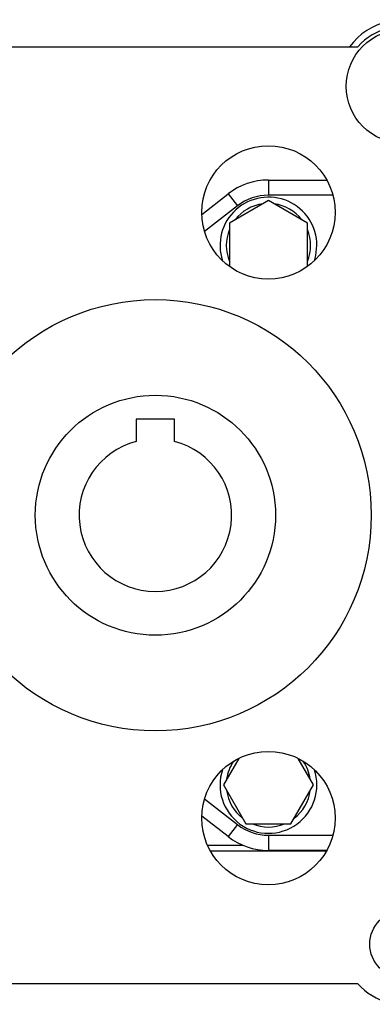
# Model space of a CAD drawing. Units: inches. Extents: x -12.4 to 46, y -12.8 to 23.5.
# Drawn here: x 24.8 to 27.1, y 2.3 to 8.7 of the extents above; entities that cross this region are included whole.
import ezdxf

# ---------------------------------------------------------------- set-up
doc = ezdxf.new("R2010")
doc.units = ezdxf.units.IN
doc.header["$MEASUREMENT"] = 0

msp = doc.modelspace()

# ---------------------------------------------------------------- linework, layer by layer
at = {"color": 7, "linetype": 'Continuous', "lineweight": 25}
for p, q in [((24.3462, 8.5621), (27.0022, 8.5621)), ((26.4152, 7.6871), (26.7977, 7.6871)), ((26.4152, 7.6871), (26.4152, 7.5871)), ((25.9779, 7.4613), (26.1508, 7.5961)), ((26.1508, 7.5961), (26.2123, 7.5173)), ((26.838, 7.5871), (26.4152, 7.5871)), ((26.2123, 7.5173), (25.9962, 7.3488)), ((26.4152, 7.5526), (26.1593, 7.4048)), ((26.6711, 7.4048), (26.4152, 7.5526)), ((26.1593, 7.4048), (26.1593, 7.1197)), ((26.6711, 7.1197), (26.6711, 7.4048)), ((25.7992, 6.1171), (25.5492, 6.1171)), ((25.5492, 6.1171), (25.5492, 5.9712)), ((25.7992, 5.9712), (25.7992, 6.1171)), ((26.2203, 3.8912), (26.1197, 3.7171)), ((26.7107, 3.7171), (26.6102, 3.8912)), ((26.1197, 3.7171), (26.2675, 3.4612)), ((26.563, 3.4612), (26.7107, 3.7171)), ((25.9962, 3.6254), (26.2123, 3.4569)), ((26.1508, 3.378), (25.9779, 3.5128)), ((26.2123, 3.4569), (26.1508, 3.378)), ((26.2675, 3.4612), (26.563, 3.4612)), ((26.4152, 3.3871), (26.4152, 3.2871)), ((26.4152, 3.3871), (26.838, 3.3871)), ((26.0158, 3.321), (26.2477, 3.321)), ((26.795, 3.2824), (26.0355, 3.2824)), ((26.7977, 3.2871), (26.4152, 3.2871)), ((27.0022, 2.4121), (24.3462, 2.4121))]:
    msp.add_line(p, q, dxfattribs=at)
at = {"color": 7, "linetype": 'Continuous', "lineweight": 25, "flags": 128}
msp.add_lwpolyline([(26.7166, 7.1574), (26.7257, 7.1911), (26.7326, 7.2571)], dxfattribs=at)
at = {"color": 7, "linetype": 'Continuous', "lineweight": 25}
for centre, radius in [((27.2992, 8.3017), 0.374), ((26.4152, 7.4746), 0.4375), ((25.6742, 5.4871), 1.415), ((25.6742, 5.4871), 0.7874), ((26.4152, 3.4996), 0.4375), ((27.2992, 2.6725), 0.22)]:
    msp.add_circle(centre, radius, dxfattribs=at)
for centre, radius, start, end in [((27.2992, 8.3017), 0.4375, 344.13739, 143.47027), ((27.2992, 8.3017), 0.395, 0, 138.75466), ((26.4152, 7.2571), 0.43, 90, 127.95117), ((26.4152, 7.2571), 0.3174, 0, 198.30189), ((26.4152, 7.2571), 0.33, 90, 127.95117), ((26.4152, 7.2571), 0.2765, 97.72761, 142.27239), ((26.4152, 7.2571), 0.2765, 37.72761, 82.27239), ((26.4152, 7.2571), 0.2765, 157.72761, 202.27239), ((26.4152, 7.2571), 0.2765, 337.72761, 22.27239), ((25.6742, 5.4871), 0.5, 104.47751, 75.52249), ((26.4152, 3.7171), 0.3174, 161.69811, 18.30189), ((26.4152, 3.7171), 0.2765, 145.79306, 172.27239), ((26.4152, 3.7171), 0.2765, 7.72761, 34.20694), ((26.4152, 3.7171), 0.2765, 187.72761, 232.27239), ((26.4152, 3.7171), 0.2765, 307.72761, 352.27239), ((26.4152, 3.7171), 0.33, 232.04883, 270), ((26.4152, 3.7171), 0.2765, 247.72761, 292.27239), ((26.4152, 3.7171), 0.43, 232.04883, 270), ((27.2992, 2.6725), 0.395, 221.24534, 0)]:
    msp.add_arc(centre, radius, start, end, dxfattribs=at)

doc.saveas('drawing.dxf')
